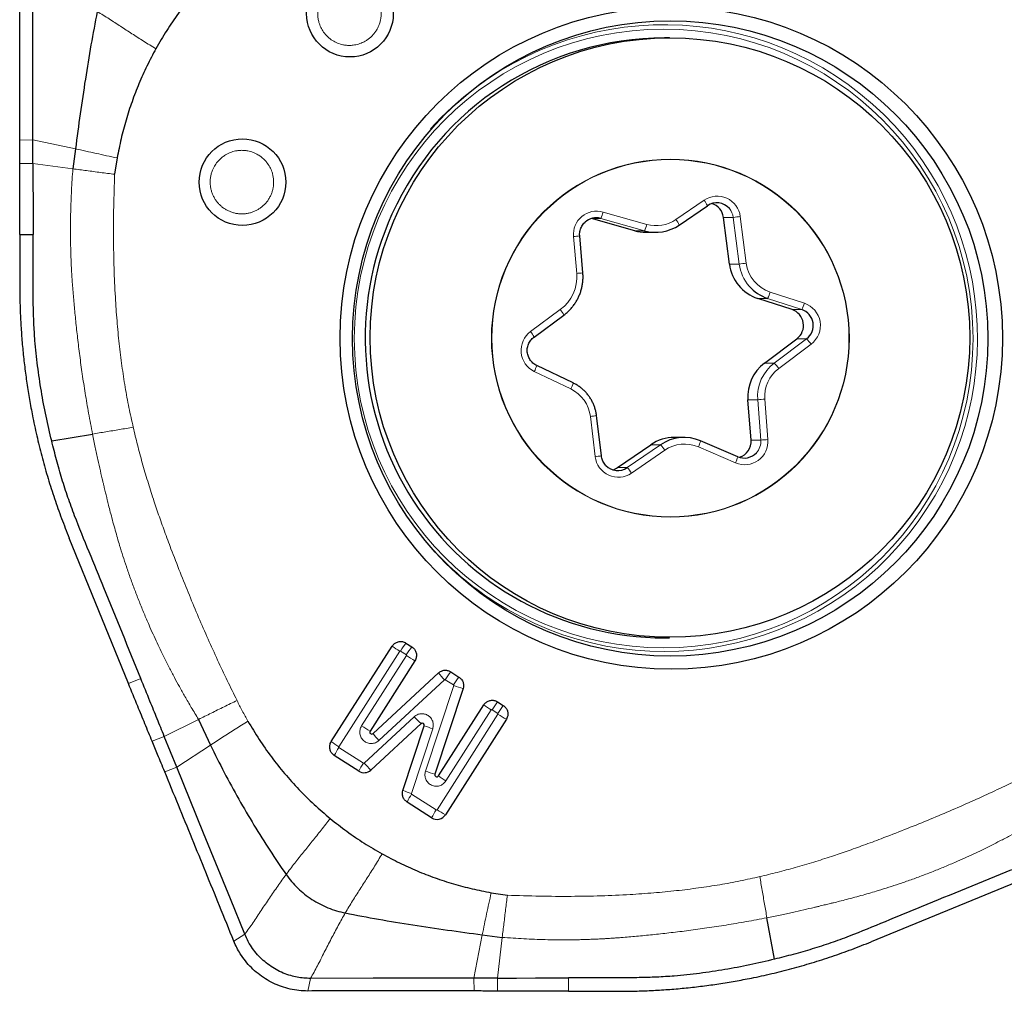
# Model space of a CAD drawing. Units: millimetres. Extents: x 5 to 292, y 5 to 205.
# Drawn here: x 54 to 69, y 54 to 69 of the extents above; entities that cross this region are included whole.
import ezdxf

# ---------------------------------------------------------------- set-up
doc = ezdxf.new("R2010")
doc.units = ezdxf.units.MM
doc.layers.add('DÜNNE_LINIE', color=7, linetype='Continuous')

msp = doc.modelspace()

# ---------------------------------------------------------------- linework, layer by layer
at = {"color": 7, "linetype": 'Continuous', "lineweight": 30}
for p, q in [((64.0866, 68.7701), (64.0151, 68.7701)), ((55.1791, 67.1071), (55.141, 66.8076)), ((55.8047, 66.9693), (55.767, 66.7244)), ((64.2344, 65.9639), (64.6554, 66.2531)), ((63.566, 65.8777), (62.9161, 66.0609)), ((64.9864, 65.3785), (64.897, 66.0785)), ((63.7349, 65.8544), (63.8814, 65.8544)), ((64.2344, 65.9639), (64.2341, 65.9639)), ((54.3433, 65.8209), (54.5439, 65.8212)), ((54.3433, 65.8209), (54.3442, 65.0378)), ((62.7885, 65.2462), (62.741, 65.8005)), ((65.9251, 64.6951), (65.4116, 64.8633)), ((62.0558, 64.2842), (62.5028, 64.614)), ((65.5118, 63.8927), (65.9972, 64.2574)), ((62.0959, 63.8572), (62.0957, 63.8573)), ((62.6431, 63.5946), (62.0959, 63.8572)), ((62.6431, 63.5946), (62.6429, 63.5947)), ((65.3105, 62.7376), (65.2638, 63.3439)), ((63.0656, 62.5011), (62.9932, 63.105)), ((54.8229, 62.7252), (55.4352, 62.8285)), ((64.3071, 62.778), (64.1606, 62.778)), ((63.3074, 62.3247), (63.8079, 62.6685)), ((64.5525, 62.7276), (64.5526, 62.7275)), ((65.1105, 62.4884), (64.5526, 62.7275)), ((65.1103, 62.4885), (65.1105, 62.4884)), ((55.9744, 59.0859), (55.0848, 61.2692)), ((60.136, 59.693), (60.2241, 59.6365)), ((64.0151, 59.7701), (64.0866, 59.7701)), ((59.0157, 58.2153), (59.9293, 59.6475)), ((60.2696, 59.4293), (59.5964, 58.3741)), ((59.6419, 58.3359), (60.625, 59.2466)), ((60.8071, 59.2628), (60.9305, 59.1837)), ((60.992, 59.0103), (60.5695, 57.727)), ((60.6231, 57.7014), (61.3029, 58.7669)), ((61.5096, 58.8125), (61.5954, 58.7574)), ((57.0249, 58.5484), (57.2037, 58.1631)), ((60.3615, 58.4844), (59.6105, 57.7889)), ((61.6409, 58.5502), (60.7272, 57.1181)), ((60.0902, 57.4824), (60.4103, 58.453)), ((56.6997, 57.8308), (56.5113, 58.2937)), ((59.4283, 57.7727), (59.0611, 58.0081)), ((60.5205, 57.0725), (60.1516, 57.309)), ((69.2913, 56.1049), (67.1133, 55.2132)), ((61.4132, 55.9488), (61.6575, 55.911)), ((65.6609, 54.9506), (65.5484, 55.5738)), ((61.2801, 55.3173), (61.5792, 55.2787)), ((62.5727, 54.4698), (63.3539, 54.4708))]:
    msp.add_line(p, q, dxfattribs=at)
at = {"color": 8, "linetype": 'Continuous', "lineweight": 0}
for p, q in [((54.3456, 67.235), (54.5411, 67.2413)), ((55.1791, 67.1071), (54.5411, 67.2413)), ((54.3447, 66.8855), (54.5418, 66.8881)), ((55.141, 66.8076), (54.5418, 66.8881)), ((64.1847, 66.0464), (64.6057, 66.3355)), ((63.0907, 66.1588), (63.7464, 65.974)), ((62.9217, 66.0626), (63.0567, 66.0626)), ((63.7125, 65.8777), (63.0567, 66.0626)), ((64.897, 66.0785), (65.0435, 66.0785)), ((65.1329, 65.3785), (65.0435, 66.0785)), ((65.1494, 66.0913), (65.2388, 65.3912)), ((63.566, 65.8777), (63.7125, 65.8777)), ((62.6958, 65.2376), (62.6483, 65.792)), ((64.9864, 65.3785), (65.1329, 65.3785)), ((65.4116, 64.8633), (65.5581, 64.8633)), ((66.0716, 64.6951), (65.5581, 64.8633)), ((65.5961, 64.9583), (66.1096, 64.7902)), ((62.0034, 64.3646), (62.4504, 64.6945)), ((65.9251, 64.6951), (66.0716, 64.6951)), ((65.6582, 63.8927), (66.1437, 64.2574)), ((65.9972, 64.2574), (66.1437, 64.2574)), ((66.2105, 64.1774), (65.725, 63.8127)), ((65.5118, 63.8927), (65.6582, 63.8927)), ((62.6068, 63.5045), (62.0596, 63.7671)), ((65.2638, 63.3439), (65.4103, 63.3439)), ((65.457, 62.7376), (65.4103, 63.3439)), ((65.5167, 63.3516), (65.5634, 62.7453)), ((62.9733, 62.4893), (62.9009, 63.0931)), ((63.4539, 62.3247), (63.9544, 62.6685)), ((63.8079, 62.6685), (63.9544, 62.6685)), ((65.078, 62.3965), (64.5202, 62.6356)), ((65.3105, 62.7376), (65.457, 62.7376)), ((64.0177, 62.586), (63.5172, 62.2422)), ((63.3074, 62.3247), (63.4539, 62.3247)), ((60.0412, 59.5713), (59.1275, 58.1391)), ((59.4706, 58.4503), (60.1438, 59.5055)), ((60.1412, 59.5174), (60.053, 59.5739)), ((55.9744, 59.0859), (56.1586, 59.1613)), ((60.7137, 59.1427), (59.7307, 58.2321)), ((60.8476, 59.0645), (60.7242, 59.1436)), ((60.4286, 57.7713), (60.8511, 59.0546)), ((60.6014, 57.1942), (61.515, 58.6264)), ((61.4148, 58.6907), (60.735, 57.6252)), ((61.5124, 58.6383), (61.4266, 58.6933)), ((56.5113, 58.2937), (57.0249, 58.5484)), ((59.5078, 57.8927), (60.2588, 58.5883)), ((60.5372, 58.4086), (60.2172, 57.438)), ((56.3293, 58.2203), (56.5113, 58.2937)), ((57.2037, 58.1631), (56.6997, 57.8308)), ((59.1301, 58.1272), (59.4974, 57.8918)), ((56.5176, 57.7632), (56.6997, 57.8308)), ((60.2207, 57.4281), (60.5896, 57.1916)), ((57.7196, 55.3251), (57.5552, 55.2209)), ((61.2801, 55.3173), (61.1558, 54.6681)), ((61.5792, 55.2787), (61.5081, 54.6688)), ((58.7045, 54.663), (58.6648, 54.4744)), ((61.159, 54.4752), (61.1558, 54.6681)), ((61.5086, 54.4733), (61.5081, 54.6688)), ((62.5727, 54.4698), (62.5724, 54.6709))]:
    msp.add_line(p, q, dxfattribs=at)
at = {"color": 7, "linetype": 'Continuous', "lineweight": 30, "flags": 128}
for points in [[(54.5411, 67.2413), (54.5399, 67.8124), (54.5379, 68.7555), (54.536, 69.6986)], [(54.5418, 66.8881), (54.5414, 67.0862), (54.5411, 67.2413)], [(54.5418, 66.8881), (54.5423, 66.602), (54.5428, 66.3159), (54.5439, 65.8212)], [(57.7195, 55.3251), (57.5038, 55.8552), (57.1017, 56.843), (56.6996, 57.8308)], [(61.1558, 54.6681), (60.586, 54.6669), (59.6453, 54.665), (58.7045, 54.663)], [(61.5081, 54.6688), (61.3105, 54.6684), (61.1558, 54.6681)], [(61.5081, 54.6688), (61.7935, 54.6693), (62.0789, 54.6699), (62.5724, 54.6709)]]:
    msp.add_lwpolyline(points, dxfattribs=at)
at = {"color": 7, "linetype": 'Continuous', "lineweight": 30}
for centre, radius in [((59.2959, 69.1343), 0.6495), ((64.114, 64.2673), 4.9665), ((64.0991, 64.2618), 4.7641), ((64.0944, 64.2758), 4.4956), ((57.6836, 66.6069), 0.6495)]:
    msp.add_circle(centre, radius, dxfattribs=at)
at = {"color": 8, "linetype": 'Continuous', "lineweight": 0}
for centre, radius in [((63.9999, 64.2619), 4.639), ((64.101, 64.267), 2.6838), ((64.1011, 64.2667), 2.6778)]:
    msp.add_circle(centre, radius, dxfattribs=at)
for centre, radius, start, end in [((64.005, 64.2682), 4.7003, 237.22283, 138.11135), ((64.8031, 66.0477), 0.349, 7.17387, 124.43569), ((64.2857, 66.0867), 0.4054, 24.23862, 37.87054), ((62.9964, 65.8224), 0.3494, 74.33548, 185.00239), ((62.6956, 66.2442), 0.4043, 333.30334, 347.81108), ((64.7952, 66.0469), 0.2503, 7.27467, 40.46356), ((63.8884, 66.4776), 0.5233, 254.25965, 304.49374), ((63.8647, 65.7975), 0.4053, 24.23723, 37.87079), ((64.6722, 69.6227), 3.5636, 275.98104, 277.69636), ((63.3512, 66.0594), 0.4043, 333.30459, 347.81053), ((62.3636, 69.3908), 3.6101, 274.52294, 275.99981), ((64.7605, 68.9313), 3.5723, 275.98412, 277.69527), ((65.7542, 65.4578), 0.6263, 187.27342, 221.01636), ((65.7599, 65.4574), 0.5252, 187.23975, 251.82976), ((62.0877, 65.1854), 0.6103, 306.45426, 4.9138), ((62.4097, 68.8515), 3.6252, 274.52716, 275.99787), ((65.1963, 65.0628), 0.4132, 331.11911, 345.34913), ((62.1326, 64.4302), 0.4133, 26.40062, 39.7417), ((65.7098, 64.8947), 0.4132, 331.11888, 345.34936), ((66, 64.4574), 0.3503, 306.93072, 71.78018), ((62.2116, 64.0828), 0.3504, 126.44998, 244.29485), ((61.6856, 64.1004), 0.4133, 26.40062, 39.7417), ((65.7776, 63.8839), 0.5231, 34.13448, 45.57157), ((61.729, 63.9525), 0.379, 330.70514, 345.43745), ((66.0346, 63.3922), 0.6262, 126.94309, 184.425), ((66.0412, 63.3922), 0.5261, 126.94352, 184.42459), ((65.2921, 63.5192), 0.5231, 34.13448, 45.57157), ((62.2762, 63.6899), 0.379, 330.70514, 345.43745), ((62.3791, 63.0308), 0.5255, 6.80247, 64.32835), ((65.0378, 69.2323), 5.9001, 273.61973, 274.65603), ((62.6154, 65.673), 2.5956, 276.31483, 278.36953), ((63.5886, 62.322), 0.5038, 31.5992, 43.45022), ((64.3141, 62.1547), 0.5233, 66.79801, 124.49241), ((64.1867, 62.805), 0.3741, 333.08313, 348.05441), ((65.2152, 62.7178), 0.3493, 246.87881, 4.51676), ((65.2074, 62.7183), 0.2503, 317.0101, 4.41812), ((65.0872, 68.5901), 5.8642, 273.61555, 274.65821), ((62.6871, 65.0739), 2.6005, 276.31675, 278.36762), ((63.3199, 62.5301), 0.349, 186.72332, 304.43475), ((64.7445, 62.5659), 0.3741, 333.08407, 348.0542), ((63.0882, 61.9783), 0.5038, 31.59812, 43.45005), ((64.0107, 64.2603), 4.6967, 221.73693, 237.11302), ((61.1556, 58.8944), 1.2951, 141.92963, 148.35646), ((60.8906, 60.9387), 1.6098, 233.33357, 238.15267), ((61.2438, 58.8378), 1.2952, 141.92999, 148.3561), ((61.3, 61.2731), 2.1122, 236.80855, 240.79958), ((61.5939, 59.9849), 1.2182, 217.30573, 223.73538), ((61.8264, 58.4644), 1.2947, 141.92869, 148.3574), ((61.9505, 58.3848), 1.2956, 141.93089, 148.3552), ((62.0256, 62.5431), 3.6809, 251.39295, 253.69294), ((62.2637, 60.0575), 1.609, 233.33308, 238.15446), ((62.5291, 58.0139), 1.2951, 141.92943, 148.35636), ((62.615, 57.9588), 1.2951, 141.92963, 148.35646), ((62.6711, 60.3936), 2.1117, 236.80807, 240.80006), ((61.3864, 59.6006), 1.5153, 221.91563, 227.44121), ((60.6264, 60.217), 2.1112, 236.80763, 240.80051), ((60.6107, 59.074), 1.2179, 217.30501, 223.7361), ((61.3647, 60.9794), 2.7007, 249.3037, 252.15758), ((59.9763, 59.5055), 1.6086, 233.33178, 238.15445), ((60.0364, 57.5226), 1.0895, 146.28897, 153.53535), ((60.4039, 57.287), 1.0897, 146.28963, 153.53436), ((59.502, 57.899), 0.00854, 237.31116, 312.84489), ((60.6346, 58.9042), 1.5142, 221.91369, 227.44341), ((61.6028, 61.2591), 3.6802, 251.39275, 253.69315), ((61.5841, 58.9922), 1.6092, 233.33335, 238.15419), ((61.0448, 60.0093), 2.7012, 249.30396, 252.15733), ((61.1268, 56.8236), 1.0893, 146.28833, 153.53599), ((61.496, 56.5869), 1.0897, 146.28963, 153.53436), ((60.5942, 57.1988), 0.00854, 237.33046, 327.5177), ((61.7577, 58.9618), 2.1122, 236.80855, 240.79958)]:
    msp.add_arc(centre, radius, start, end, dxfattribs=at)
at = {"color": 7, "linetype": 'Continuous', "lineweight": 30}
for centre, radius, start, end in [((64.0176, 64.2816), 4.4885, 90.03275, 155.72612), ((64.7961, 66.0478), 0.249, 40.44039, 124.48198), ((64.6492, 66.0471), 0.2498, 7.24189, 72.84008), ((64.0233, 64.269), 4.4989, 155.60911, 269.89521), ((62.9892, 65.8229), 0.249, 74.26909, 132.5558), ((63.7349, 66.477), 0.6226, 254.25537, 270.00034), ((63.8814, 66.4772), 0.6228, 254.26049, 304.49306), ((65.6067, 65.4573), 0.6252, 187.24373, 251.82587), ((65.7524, 65.4562), 0.624, 221.01697, 251.85801), ((65.8469, 64.4574), 0.2502, 306.92707, 71.78392), ((65.9934, 64.4574), 0.2502, 306.9272, 71.78379), ((65.8881, 63.3922), 0.6262, 126.94309, 184.425), ((64.1607, 62.155), 0.623, 90.00533, 124.48919), ((64.3071, 62.1551), 0.6228, 66.79723, 124.49337), ((65.0613, 62.7182), 0.2499, 287.1688, 4.45592), ((65.2083, 62.7174), 0.249, 246.80879, 317.02058), ((63.3129, 62.53), 0.249, 223.51101, 304.48435), ((63.1666, 62.5296), 0.2486, 287.10268, 304.50111), ((60.3818, 58.4624), 0.0299, 341.59417, 132.72181), ((59.6216, 58.3579), 0.03, 147.31116, 312.69381), ((59.509, 57.8984), 0.1494, 237.33125, 312.83016), ((60.5979, 57.7175), 0.0299, 161.60804, 327.4197), ((60.6012, 57.1983), 0.1494, 237.34494, 327.51512)]:
    msp.add_arc(centre, radius, start, end, dxfattribs=at)
for points, knots in [([(54.3456, 67.235), (54.346, 67.4253), (54.3466, 67.7762), (54.3464, 68.288), (54.3456, 68.9308), (54.3446, 69.4129), (54.3438, 69.7344)], [0, 0, 0, 0, 0.2284967, 0.4213332, 0.6141971, 1, 1, 1, 1]), ([(56.9153, 69.3893), (56.8505, 69.3068), (56.7208, 69.1419), (56.5441, 68.8811), (56.439, 68.6996), (56.3864, 68.6087)], [0, 0, 0, 0, 0.33352731, 0.66647295, 1, 1, 1, 1]), ([(55.5053, 69.1663), (55.4736, 68.9993), (55.4093, 68.6622), (55.3261, 68.1502), (55.2488, 67.6307), (55.2024, 67.282), (55.1791, 67.1071)], [0, 0, 0, 0, 0.2444398, 0.49372, 0.7461499, 1, 1, 1, 1]), ([(56.3864, 68.6087), (56.3404, 68.5226), (56.2488, 68.351), (56.1297, 68.0851), (56.0247, 67.8142), (55.9355, 67.5378), (55.8603, 67.2562), (55.8233, 67.0651), (55.8047, 66.9693)], [0, 0, 0, 0, 0.1675163, 0.3340134, 0.4999989, 0.6659851, 0.8324829, 1, 1, 1, 1]), ([(54.3447, 66.8855), (54.3448, 66.9324), (54.345, 67.0141), (54.3453, 67.1306), (54.3455, 67.2002), (54.3456, 67.235)], [0, 0, 0, 0, 0.4024205, 0.701209, 1, 1, 1, 1]), ([(54.3433, 65.8209), (54.3432, 65.9163), (54.3431, 66.1071), (54.3436, 66.462), (54.3443, 66.7214), (54.3447, 66.8855)], [0, 0, 0, 0, 0.2686453, 0.5372853, 1, 1, 1, 1]), ([(62.741, 65.8005), (62.7406, 65.8056), (62.7395, 65.8221), (62.7409, 65.8502), (62.7471, 65.8841), (62.7579, 65.9169), (62.773, 65.9479), (62.7925, 65.9762), (62.8089, 65.9958), (62.8195, 66.0046), (62.8214, 66.0061)], [0, 0, 0, 0, 0.0668361, 0.217048, 0.3673607, 0.5176652, 0.6679968, 0.8183434, 0.968733, 1, 1, 1, 1]), ([(54.8229, 62.7252), (54.7939, 62.8487), (54.7358, 63.0958), (54.6652, 63.4708), (54.609, 63.8489), (54.5729, 64.1908), (54.5543, 64.4947), (54.5467, 64.7596), (54.5444, 65.2018), (54.5441, 65.5557), (54.5439, 65.8212)], [0, 0, 0, 0, 0.1220548, 0.2441045, 0.3669112, 0.4897134, 0.5746666, 0.65965, 0.7446307, 1, 1, 1, 1]), ([(62.5028, 64.614), (62.5115, 64.6206), (62.5356, 64.6389), (62.5727, 64.6719), (62.6129, 64.7136), (62.6496, 64.7586), (62.6825, 64.8064), (62.7114, 64.8567), (62.7361, 64.9093), (62.7564, 64.9636), (62.7722, 65.0195), (62.7835, 65.0764), (62.7899, 65.1341), (62.792, 65.1909), (62.7896, 65.2282), (62.7885, 65.2462)], [0, 0, 0, 0, 0.0453739, 0.1253517, 0.2053458, 0.2853434, 0.3653435, 0.4453462, 0.5253525, 0.6053618, 0.6853733, 0.7653843, 0.8453996, 0.9254154, 1, 1, 1, 1]), ([(54.3443, 65.0378), (54.3451, 64.9555), (54.3466, 64.7907), (54.356, 64.5436), (54.3716, 64.2966), (54.3933, 64.0501), (54.421, 63.8043), (54.4548, 63.5593), (54.4946, 63.315), (54.5445, 63.0503), (54.6064, 62.7657), (54.6825, 62.4622), (54.7682, 62.1603), (54.864, 61.8605), (54.9689, 61.5628), (55.0463, 61.3671), (55.0849, 61.2692)], [0, 0, 0, 0, 0.0639308, 0.127859, 0.1919366, 0.2560147, 0.3199494, 0.3838837, 0.4479745, 0.5120654, 0.5930191, 0.6739929, 0.7549466, 0.8366224, 0.9183197, 1, 1, 1, 1]), ([(62.0959, 63.8572), (62.0913, 63.8595), (62.0766, 63.8669), (62.0531, 63.8824), (62.0271, 63.905), (62.0045, 63.9309), (61.9856, 63.9598), (61.9708, 63.991), (61.9604, 64.0239), (61.9547, 64.0579), (61.9536, 64.0924), (61.9573, 64.1267), (61.9657, 64.1602), (61.9785, 64.1922), (61.9956, 64.2221), (62.0166, 64.2494), (62.0372, 64.2698), (62.051, 64.2805), (62.0558, 64.2842)], [0, 0, 0, 0, 0.0296755, 0.0965133, 0.1633803, 0.2302296, 0.2970613, 0.3638746, 0.4306691, 0.4974511, 0.5642271, 0.6309953, 0.6977679, 0.764541, 0.831324, 0.898118, 0.9649322, 1, 1, 1, 1]), ([(62.9932, 63.105), (62.9918, 63.1153), (62.988, 63.1436), (62.978, 63.1893), (62.962, 63.2414), (62.9414, 63.2919), (62.9166, 63.3404), (62.8876, 63.3865), (62.8548, 63.43), (62.8182, 63.4704), (62.7784, 63.5076), (62.7354, 63.541), (62.6904, 63.5705), (62.6586, 63.5867), (62.6431, 63.5946)], [0, 0, 0, 0, 0.0496809, 0.1363466, 0.2230312, 0.3097174, 0.3963972, 0.4830759, 0.5697528, 0.6564257, 0.7430957, 0.8297619, 0.9164222, 1, 1, 1, 1]), ([(56.1586, 59.1613), (55.9749, 59.6147), (55.718, 60.2485), (55.385, 61.0616), (55.1996, 61.5122), (55.0641, 61.8784), (54.9751, 62.1582), (54.8945, 62.4405), (54.8468, 62.6303), (54.8229, 62.7252)], [0, 0, 0, 0, 0.3852011, 0.53855, 0.6918933, 0.7688764, 0.8459096, 0.9229741, 1, 1, 1, 1]), ([(63.1329, 62.3587), (63.1312, 62.3604), (63.1211, 62.37), (63.1061, 62.3907), (63.0886, 62.4203), (63.0757, 62.4524), (63.0686, 62.4796), (63.0663, 62.4961), (63.0656, 62.5011)], [0, 0, 0, 0, 0.0460632, 0.2606608, 0.4751973, 0.6896839, 0.9041103, 1, 1, 1, 1]), ([(59.9293, 59.6475), (59.9398, 59.6608), (59.9607, 59.6874), (60.0066, 59.7113), (60.0568, 59.7194), (60.1019, 59.7118), (60.1263, 59.6983), (60.136, 59.693)], [0, 0, 0, 0, 0.2146952, 0.4293875, 0.6440819, 0.8587771, 1, 1, 1, 1]), ([(60.2241, 59.6365), (60.2374, 59.626), (60.264, 59.6051), (60.2879, 59.5591), (60.2959, 59.5087), (60.2884, 59.4635), (60.2749, 59.439), (60.2696, 59.4293)], [0, 0, 0, 0, 0.2146951, 0.4293863, 0.6440846, 0.8587771, 1, 1, 1, 1]), ([(60.625, 59.2466), (60.6385, 59.2568), (60.6654, 59.2773), (60.7157, 59.2886), (60.7653, 59.2847), (60.7937, 59.2698), (60.8071, 59.2628)], [0, 0, 0, 0, 0.2565108, 0.5130223, 0.7695335, 1, 1, 1, 1]), ([(56.3293, 58.2203), (56.2933, 58.3078), (56.2213, 58.4828), (56.1029, 58.7712), (56.0207, 58.9724), (55.9744, 59.0859)], [0, 0, 0, 0, 0.3035741, 0.6071522, 1, 1, 1, 1]), ([(56.5113, 58.2937), (56.4756, 58.3814), (56.4042, 58.557), (56.2866, 58.8462), (56.2047, 59.0476), (56.1585, 59.1613)], [0, 0, 0, 0, 0.3035034, 0.6070079, 1, 1, 1, 1]), ([(60.9305, 59.1837), (60.9438, 59.1732), (60.9704, 59.1522), (60.994, 59.1063), (61.0029, 59.0569), (60.9955, 59.0254), (60.992, 59.0103)], [0, 0, 0, 0, 0.2554172, 0.5108299, 0.766251, 1, 1, 1, 1]), ([(61.3029, 58.7669), (61.3133, 58.7802), (61.3343, 58.8068), (61.3801, 58.8308), (61.4304, 58.8389), (61.4755, 58.8313), (61.4999, 58.8178), (61.5096, 58.8125)], [0, 0, 0, 0, 0.2146935, 0.4293893, 0.6440821, 0.8587755, 1, 1, 1, 1]), ([(61.5954, 58.7574), (61.6087, 58.7469), (61.6353, 58.726), (61.6591, 58.68), (61.6672, 58.6296), (61.6596, 58.5844), (61.6462, 58.5599), (61.6409, 58.5502)], [0, 0, 0, 0, 0.2146954, 0.4293868, 0.6440851, 0.8587778, 1, 1, 1, 1]), ([(57.7662, 58.522), (57.8208, 58.4303), (57.93, 58.247), (58.1146, 57.985), (58.3137, 57.7337), (58.5281, 57.4954), (58.7553, 57.2695), (58.9178, 57.1313), (58.999, 57.0622)], [0, 0, 0, 0, 0.16652507, 0.33298647, 0.49999704, 0.66688483, 0.83334683, 1, 1, 1, 1]), ([(56.5176, 57.7632), (56.4999, 57.8063), (56.4644, 57.8924), (56.4016, 58.0447), (56.3566, 58.1541), (56.3293, 58.2203)], [0, 0, 0, 0, 0.2826825, 0.5653643, 1, 1, 1, 1]), ([(59.0611, 58.0081), (59.0478, 58.0186), (59.0213, 58.0395), (58.9974, 58.0855), (58.9893, 58.1359), (58.9969, 58.1811), (59.0103, 58.2056), (59.0157, 58.2153)], [0, 0, 0, 0, 0.21469527, 0.42938662, 0.64407725, 0.8587699, 1, 1, 1, 1]), ([(57.2037, 58.1631), (57.2716, 58.0257), (57.4069, 57.7521), (57.6255, 57.3524), (57.8533, 56.9635), (58.0895, 56.5862), (58.2553, 56.3425), (58.3377, 56.2216)], [0, 0, 0, 0, 0.20419, 0.4066614, 0.6070486, 0.8049641, 1, 1, 1, 1]), ([(57.5552, 55.2209), (57.4834, 55.3977), (57.3434, 55.7424), (57.135, 56.2548), (56.9299, 56.7581), (56.7243, 57.2612), (56.5865, 57.5959), (56.5176, 57.7632)], [0, 0, 0, 0, 0.2083858, 0.4062272, 0.6040794, 0.8020069, 1, 1, 1, 1]), ([(60.1516, 57.309), (60.1383, 57.3195), (60.1117, 57.3404), (60.0881, 57.3863), (60.0793, 57.4357), (60.0867, 57.4673), (60.0902, 57.4824)], [0, 0, 0, 0, 0.2553245, 0.5106443, 0.7659633, 1, 1, 1, 1]), ([(58.999, 57.0622), (59.0813, 56.9971), (59.2458, 56.8671), (59.506, 56.69), (59.6871, 56.5846), (59.7778, 56.5319)], [0, 0, 0, 0, 0.333527, 0.6664727, 1, 1, 1, 1]), ([(59.7778, 56.5319), (59.8636, 56.4858), (60.0348, 56.394), (60.3001, 56.2746), (60.5703, 56.1693), (60.846, 56.0799), (61.127, 56.0046), (61.3176, 55.9674), (61.4132, 55.9488)], [0, 0, 0, 0, 0.1675168, 0.3340139, 0.4999989, 0.6659847, 0.8324823, 1, 1, 1, 1]), ([(69.2161, 56.2896), (68.7638, 56.1054), (68.1315, 55.8479), (67.3204, 55.5141), (66.8709, 55.3282), (66.5056, 55.1924), (66.2265, 55.1032), (65.9449, 55.0224), (65.7555, 54.9745), (65.6609, 54.9506)], [0, 0, 0, 0, 0.385201, 0.5385504, 0.6918931, 0.7688763, 0.8459094, 0.9229741, 1, 1, 1, 1]), ([(58.3377, 56.2216), (58.3642, 56.1857), (58.4176, 56.1135), (58.511, 56.0159), (58.6132, 55.9265), (58.724, 55.8472), (58.8418, 55.7784), (58.9654, 55.7212), (59.0933, 55.6749), (59.1815, 55.6548), (59.2256, 55.6447)], [0, 0, 0, 0, 0.1235121, 0.2478511, 0.372889, 0.4984335, 0.624229, 0.7498467, 0.8749652, 1, 1, 1, 1]), ([(59.2256, 55.6447), (59.392, 55.6129), (59.7282, 55.5487), (60.2389, 55.4652), (60.7573, 55.3876), (61.1055, 55.3408), (61.2801, 55.3173)], [0, 0, 0, 0, 0.2444395, 0.4937198, 0.7461499, 1, 1, 1, 1]), ([(58.7045, 54.663), (58.6712, 54.6639), (58.6044, 54.6656), (58.5052, 54.6801), (58.4016, 54.7046), (58.295, 54.7422), (58.1875, 54.7941), (58.0863, 54.8577), (57.9931, 54.9326), (57.9085, 55.0174), (57.8337, 55.1117), (57.769, 55.2141), (57.736, 55.2881), (57.7195, 55.3251)], [0, 0, 0, 0, 0.0794895, 0.1591556, 0.2386427, 0.3332217, 0.4280984, 0.5226729, 0.6174843, 0.712596, 0.8074048, 0.9037019, 1, 1, 1, 1]), ([(58.6648, 54.4744), (58.62, 54.4757), (58.5303, 54.4785), (58.3974, 54.5017), (58.2678, 54.5384), (58.1434, 54.5901), (58.0256, 54.6553), (57.9158, 54.7331), (57.8159, 54.823), (57.7265, 54.9231), (57.6545, 55.0249), (57.5972, 55.1245), (57.5692, 55.1888), (57.5551, 55.2209)], [0, 0, 0, 0, 0.0948091, 0.1899219, 0.2847314, 0.3793763, 0.4743259, 0.5689691, 0.6632283, 0.7577876, 0.8520519, 0.9260265, 1, 1, 1, 1]), ([(63.3539, 54.4708), (63.436, 54.4716), (63.6004, 54.4732), (63.8469, 54.4826), (64.0933, 54.4983), (64.3392, 54.52), (64.5844, 54.5478), (64.8288, 54.5816), (65.0725, 54.6215), (65.3366, 54.6715), (65.6204, 54.7336), (65.9232, 54.8099), (66.2244, 54.8958), (66.5235, 54.9918), (66.8205, 55.097), (67.0157, 55.1745), (67.1133, 55.2133)], [0, 0, 0, 0, 0.0639306, 0.12785882, 0.19193679, 0.25601443, 0.31994922, 0.38388354, 0.44797454, 0.5120653, 0.59301889, 0.67399233, 0.75494609, 0.83662233, 0.9183195, 1, 1, 1, 1]), ([(65.6609, 54.9506), (65.5376, 54.9215), (65.2912, 54.8633), (64.9171, 54.7925), (64.5399, 54.7362), (64.1988, 54.7), (63.8957, 54.6814), (63.6314, 54.6738), (63.1902, 54.6715), (62.8373, 54.6712), (62.5724, 54.6709)], [0, 0, 0, 0, 0.122055, 0.2441046, 0.3669113, 0.4897134, 0.5746666, 0.6596506, 0.7446308, 1, 1, 1, 1]), ([(61.159, 54.4752), (60.9687, 54.476), (60.6179, 54.4775), (60.107, 54.4776), (59.4658, 54.4768), (58.9852, 54.4754), (58.6648, 54.4744)], [0, 0, 0, 0, 0.2284969, 0.4213332, 0.6141973, 1, 1, 1, 1]), ([(61.5086, 54.4733), (61.4617, 54.4736), (61.38, 54.474), (61.2634, 54.4746), (61.1938, 54.475), (61.159, 54.4752)], [0, 0, 0, 0, 0.4024204, 0.7012103, 1, 1, 1, 1]), ([(62.5727, 54.4698), (62.4775, 54.4698), (62.2871, 54.4698), (61.9324, 54.471), (61.6728, 54.4724), (61.5086, 54.4733)], [0, 0, 0, 0, 0.268646, 0.5372854, 1, 1, 1, 1])]:
    msp.add_open_spline(points, degree=3, knots=knots, dxfattribs=at)
at = {"color": 8, "linetype": 'Continuous', "lineweight": 0}
for points, knots in [([(59.4992, 68.7076), (59.5143, 68.7157), (59.5443, 68.7318), (59.5857, 68.7618), (59.6237, 68.7958), (59.6583, 68.8342), (59.689, 68.8765), (59.715, 68.9223), (59.7356, 68.9709), (59.7507, 69.0208), (59.7602, 69.0712), (59.7643, 69.1212), (59.763, 69.1714), (59.7564, 69.2221), (59.7444, 69.2724), (59.7267, 69.3214), (59.7037, 69.3683), (59.6756, 69.4125), (59.643, 69.4535), (59.6063, 69.4904), (59.5656, 69.5231), (59.522, 69.5508), (59.4764, 69.5735), (59.4295, 69.591), (59.3809, 69.6033), (59.3303, 69.6105), (59.2783, 69.6125), (59.2259, 69.6086), (59.1741, 69.5988), (59.1242, 69.5834), (59.0766, 69.5631), (59.0323, 69.538), (58.9906, 69.5084), (58.9656, 69.4851), (58.953, 69.4733)], [0, 0, 0, 0, 0.0311993, 0.0620069, 0.0927789, 0.123871, 0.1559185, 0.1876499, 0.2194652, 0.2517604, 0.282238, 0.3124524, 0.342749, 0.3734683, 0.4051757, 0.4365746, 0.4680534, 0.4999955, 0.5317027, 0.5631012, 0.5945799, 0.6265221, 0.6569992, 0.6872134, 0.7175098, 0.7482293, 0.7802772, 0.8120082, 0.8438234, 0.8761188, 0.9070911, 0.937821, 0.9686709, 1, 1, 1, 1]), ([(58.953, 69.4733), (58.9406, 69.4601), (58.9158, 69.4338), (58.8846, 69.3893), (58.8531, 69.3325), (58.8264, 69.2611), (58.8131, 69.1848), (58.8113, 69.1173), (58.817, 69.0596), (58.8312, 68.9955), (58.8574, 68.9263), (58.8945, 68.864), (58.934, 68.8146), (58.9725, 68.7764), (59.0236, 68.7362), (59.0898, 68.6982), (59.1628, 68.6729), (59.229, 68.6603), (59.2867, 68.6567), (59.352, 68.6607), (59.4246, 68.675), (59.4743, 68.6967), (59.4992, 68.7076)], [0, 0, 0, 0, 0.0405243, 0.0806947, 0.1210293, 0.1853149, 0.2499841, 0.2929394, 0.3357434, 0.3790379, 0.4393222, 0.4999965, 0.5402586, 0.5804287, 0.6210365, 0.6853213, 0.7499914, 0.7929458, 0.8357499, 0.8790453, 0.9392268, 1, 1, 1, 1]), ([(55.5053, 69.1663), (55.5653, 69.1295), (55.6829, 69.0576), (55.8555, 68.9446), (56.0269, 68.8323), (56.2029, 68.7191), (56.3243, 68.646), (56.3864, 68.6087)], [0, 0, 0, 0, 0.2040695, 0.4000226, 0.5944883, 0.7929538, 1, 1, 1, 1]), ([(55.8047, 66.9693), (55.7512, 66.9808), (55.6456, 67.0036), (55.4892, 67.0383), (55.3338, 67.073), (55.2312, 67.0956), (55.1791, 67.1071)], [0, 0, 0, 0, 0.2530154, 0.4995262, 0.7458932, 1, 1, 1, 1]), ([(58.151, 66.5942), (58.1509, 66.6124), (58.1506, 66.6486), (58.1426, 66.7024), (58.1262, 66.7652), (58.0964, 66.8354), (58.0535, 66.8998), (58.0082, 66.9498), (57.9644, 66.9877), (57.9099, 67.0242), (57.8434, 67.0561), (57.7736, 67.0755), (57.711, 67.0839), (57.6568, 67.0848), (57.5921, 67.0785), (57.5182, 67.0602), (57.4479, 67.028), (57.3914, 66.9913), (57.3471, 66.954), (57.3026, 66.9058), (57.2599, 66.8453), (57.239, 66.7952), (57.2284, 66.77)], [0, 0, 0, 0, 0.0405234, 0.0806946, 0.121029, 0.1853138, 0.2499835, 0.292939, 0.3357431, 0.3790387, 0.4393226, 0.4999965, 0.5402588, 0.5804292, 0.6210366, 0.6853217, 0.7499915, 0.7929465, 0.8357502, 0.8790463, 0.9392276, 1, 1, 1, 1]), ([(55.4352, 62.8285), (55.4153, 62.9326), (55.3762, 63.1364), (55.3255, 63.4369), (55.2814, 63.7253), (55.2437, 64.0014), (55.2113, 64.2652), (55.1838, 64.5163), (55.1601, 64.7563), (55.1448, 64.9378), (55.1352, 65.065), (55.1299, 65.1392), (55.1251, 65.2066), (55.1212, 65.2698), (55.118, 65.3327), (55.1149, 65.4016), (55.112, 65.476), (55.1093, 65.5586), (55.1069, 65.6506), (55.1053, 65.7503), (55.1039, 65.9221), (55.1066, 66.1662), (55.118, 66.4846), (55.1333, 66.6991), (55.141, 66.8076)], [0, 0, 0, 0, 0.0794066, 0.1555533, 0.2284453, 0.2980855, 0.3644714, 0.4276029, 0.4874768, 0.5452098, 0.5641555, 0.5830988, 0.6009698, 0.6148388, 0.6305743, 0.6481776, 0.6664856, 0.686455, 0.7100694, 0.7355085, 0.761168, 0.8388356, 0.9184483, 1, 1, 1, 1]), ([(55.767, 66.7244), (55.6964, 66.7336), (55.5551, 66.752), (55.3457, 66.7797), (55.2092, 66.7983), (55.141, 66.8076)], [0, 0, 0, 0, 0.3340132, 0.6676372, 1, 1, 1, 1]), ([(57.2284, 66.77), (57.2231, 66.7537), (57.2125, 66.7213), (57.2032, 66.6709), (57.1991, 66.6201), (57.2006, 66.5683), (57.2075, 66.5165), (57.2203, 66.4654), (57.2388, 66.4159), (57.2623, 66.3694), (57.29, 66.3264), (57.3215, 66.2874), (57.3571, 66.252), (57.3968, 66.2199), (57.4401, 66.1918), (57.4866, 66.1686), (57.5356, 66.1506), (57.5864, 66.1381), (57.6382, 66.131), (57.6902, 66.1297), (57.7421, 66.1342), (57.7927, 66.1443), (57.8414, 66.1594), (57.8873, 66.1793), (57.931, 66.204), (57.9726, 66.2338), (58.0115, 66.2683), (58.0467, 66.3075), (58.0774, 66.3504), (58.103, 66.3961), (58.1234, 66.4437), (58.1382, 66.4925), (58.148, 66.5428), (58.15, 66.577), (58.151, 66.5942)], [0, 0, 0, 0, 0.03120007, 0.06200759, 0.09277935, 0.1238712, 0.15591925, 0.18765091, 0.21946534, 0.25176074, 0.28223861, 0.31245264, 0.34274893, 0.37346851, 0.40517601, 0.43657523, 0.46805356, 0.49999557, 0.53170253, 0.56310158, 0.59457996, 0.62652186, 0.65699894, 0.68721325, 0.7175097, 0.74822907, 0.78027696, 0.81200824, 0.84382302, 0.8761192, 0.9070907, 0.93782027, 0.96867139, 1, 1, 1, 1]), ([(56.0462, 62.931), (56.024, 63.029), (55.9788, 63.2284), (55.923, 63.5355), (55.8742, 63.8546), (55.8336, 64.1861), (55.8009, 64.5298), (55.7746, 64.908), (55.7564, 65.3224), (55.7486, 65.7747), (55.7511, 66.244), (55.7616, 66.5623), (55.767, 66.7244)], [0, 0, 0, 0, 0.079034, 0.160806, 0.2454002, 0.3328934, 0.4233554, 0.5168487, 0.6310043, 0.7495333, 0.8725094, 1, 1, 1, 1]), ([(55.4352, 62.8285), (55.5019, 62.8396), (55.6355, 62.8617), (55.8398, 62.8961), (55.9774, 62.9193), (56.0462, 62.931)], [0, 0, 0, 0, 0.3329139, 0.6665133, 1, 1, 1, 1]), ([(57.6022, 58.8322), (57.5531, 58.9314), (57.4538, 59.132), (57.3094, 59.4392), (57.1664, 59.7552), (57.0251, 60.08), (56.8855, 60.4138), (56.7472, 60.7573), (56.6233, 61.0768), (56.5163, 61.3651), (56.4279, 61.6135), (56.3433, 61.8637), (56.2609, 62.1233), (56.1814, 62.3946), (56.1086, 62.6646), (56.0668, 62.8431), (56.0462, 62.931)], [0, 0, 0, 0, 0.075609, 0.1528751, 0.2318173, 0.3124533, 0.3947994, 0.478872, 0.565324, 0.6288022, 0.6888233, 0.7454008, 0.8091362, 0.8748103, 0.9384182, 1, 1, 1, 1]), ([(57.0249, 58.5484), (56.9887, 58.6083), (56.9197, 58.7222), (56.8247, 58.8861), (56.7401, 59.0363), (56.661, 59.1812), (56.5897, 59.3171), (56.5238, 59.4471), (56.4636, 59.5696), (56.4028, 59.6969), (56.342, 59.8287), (56.2765, 59.976), (56.208, 60.1367), (56.1372, 60.3111), (56.0694, 60.4866), (56.0046, 60.6631), (55.9453, 60.834), (55.8912, 60.9993), (55.8468, 61.1423), (55.8085, 61.2711), (55.7752, 61.3873), (55.7421, 61.5081), (55.7107, 61.6259), (55.6833, 61.7321), (55.6632, 61.8132), (55.6489, 61.8724), (55.6392, 61.913), (55.6304, 61.9495), (55.6212, 61.9869), (55.6111, 62.0287), (55.6003, 62.0737), (55.5808, 62.1558), (55.5519, 62.2795), (55.5139, 62.4492), (55.4743, 62.6338), (55.4486, 62.762), (55.4352, 62.8285)], [0, 0, 0, 0, 0.0457675, 0.087068, 0.1238852, 0.1584369, 0.194997, 0.2241482, 0.2536725, 0.28421, 0.3163441, 0.3484808, 0.3894688, 0.4304458, 0.4714033, 0.5123322, 0.5532251, 0.5894897, 0.6259068, 0.6510139, 0.6771564, 0.7048279, 0.7328431, 0.7567101, 0.7764418, 0.7874016, 0.7964859, 0.803695, 0.8118991, 0.8216431, 0.8317169, 0.8421211, 0.8767614, 0.9146234, 0.955704, 1, 1, 1, 1]), ([(60.053, 59.5739), (60.0519, 59.5744), (60.0499, 59.5753), (60.0465, 59.5752), (60.0435, 59.5738), (60.042, 59.5722), (60.0412, 59.5713)], [0, 0, 0, 0, 0.2678654, 0.5000229, 0.7321665, 1, 1, 1, 1]), ([(60.1438, 59.5055), (60.1442, 59.5066), (60.1451, 59.5087), (60.1451, 59.512), (60.1437, 59.5151), (60.1421, 59.5166), (60.1412, 59.5174)], [0, 0, 0, 0, 0.26792, 0.5000664, 0.7321272, 1, 1, 1, 1]), ([(60.7242, 59.1436), (60.7233, 59.144), (60.7216, 59.1448), (60.7188, 59.145), (60.7161, 59.1443), (60.7145, 59.1433), (60.7137, 59.1427)], [0, 0, 0, 0, 0.2618264, 0.5000443, 0.738249, 1, 1, 1, 1]), ([(60.8511, 59.0546), (60.8513, 59.0556), (60.8516, 59.0574), (60.8511, 59.0602), (60.8497, 59.0626), (60.8483, 59.0639), (60.8476, 59.0645)], [0, 0, 0, 0, 0.2619017, 0.5000456, 0.7380921, 1, 1, 1, 1]), ([(57.0249, 58.5484), (57.088, 58.5796), (57.214, 58.6419), (57.4071, 58.7368), (57.5372, 58.8004), (57.6022, 58.8322)], [0, 0, 0, 0, 0.3334486, 0.667076, 1, 1, 1, 1]), ([(57.6022, 58.8322), (57.6281, 58.7802), (57.6802, 58.6754), (57.7374, 58.5734), (57.7662, 58.522)], [0, 0, 0, 0, 0.4966572, 1, 1, 1, 1]), ([(60.2588, 58.5883), (60.2739, 58.5998), (60.304, 58.6226), (60.3598, 58.636), (60.4166, 58.6324), (60.4686, 58.6092), (60.5117, 58.5712), (60.5385, 58.5211), (60.55, 58.4643), (60.5416, 58.4274), (60.5372, 58.4086)], [0, 0, 0, 0, 0.1255519, 0.2498357, 0.3734148, 0.4999249, 0.6234913, 0.7499943, 0.8728175, 1, 1, 1, 1]), ([(61.4266, 58.6933), (61.4255, 58.6938), (61.4234, 58.6947), (61.4201, 58.6947), (61.417, 58.6933), (61.4156, 58.6916), (61.4148, 58.6907)], [0, 0, 0, 0, 0.2678079, 0.4999826, 0.732145, 1, 1, 1, 1]), ([(61.515, 58.6264), (61.5155, 58.6275), (61.5164, 58.6296), (61.5164, 58.6329), (61.515, 58.636), (61.5133, 58.6375), (61.5124, 58.6383)], [0, 0, 0, 0, 0.26792, 0.5000664, 0.7321272, 1, 1, 1, 1]), ([(57.7662, 58.522), (57.7025, 58.4816), (57.5752, 58.4009), (57.3866, 58.2815), (57.2645, 58.2024), (57.2037, 58.1631)], [0, 0, 0, 0, 0.3347894, 0.6690464, 1, 1, 1, 1]), ([(59.7307, 58.2321), (59.7226, 58.2254), (59.7066, 58.2122), (59.679, 58.1982), (59.6496, 58.1893), (59.619, 58.1857), (59.5882, 58.1873), (59.5584, 58.1946), (59.5302, 58.2077), (59.5046, 58.2256), (59.4823, 58.2474), (59.4648, 58.2726), (59.4523, 58.301), (59.4449, 58.3313), (59.4425, 58.3623), (59.446, 58.3927), (59.4551, 58.4226), (59.4653, 58.4409), (59.4706, 58.4503)], [0, 0, 0, 0, 0.0638798, 0.1254797, 0.1867714, 0.2497534, 0.3122763, 0.3733711, 0.4352076, 0.4998876, 0.5623931, 0.6234846, 0.6853221, 0.7499908, 0.8119397, 0.872846, 0.9348577, 1, 1, 1, 1]), ([(59.1275, 58.1391), (59.1271, 58.138), (59.1262, 58.1359), (59.1262, 58.1326), (59.1276, 58.1295), (59.1292, 58.128), (59.1301, 58.1272)], [0, 0, 0, 0, 0.2678164, 0.499987, 0.7321994, 1, 1, 1, 1]), ([(60.735, 57.6252), (60.7288, 57.6166), (60.7166, 57.5998), (60.6934, 57.5792), (60.6672, 57.5631), (60.6384, 57.552), (60.6081, 57.5457), (60.5774, 57.5453), (60.5468, 57.5509), (60.5175, 57.5618), (60.4904, 57.5773), (60.4671, 57.5974), (60.4478, 57.6218), (60.4331, 57.6494), (60.4231, 57.6789), (60.419, 57.7093), (60.4204, 57.7405), (60.4258, 57.7609), (60.4286, 57.7713)], [0, 0, 0, 0, 0.0638812, 0.1254788, 0.1867665, 0.2497532, 0.3122805, 0.3733693, 0.4352033, 0.4998876, 0.5623989, 0.6234846, 0.6853163, 0.7499895, 0.8119439, 0.8728486, 0.9348524, 1, 1, 1, 1]), ([(69.5304, 57.7507), (69.4315, 57.7014), (69.2314, 57.6019), (68.9249, 57.4572), (68.6097, 57.3138), (68.2856, 57.1722), (67.9527, 57.0322), (67.61, 56.8936), (67.2913, 56.7694), (67.0037, 56.6621), (66.7559, 56.5735), (66.5063, 56.4887), (66.2473, 56.4061), (65.9767, 56.3264), (65.7074, 56.2535), (65.5293, 56.2116), (65.4417, 56.1909)], [0, 0, 0, 0, 0.0756088, 0.1528749, 0.2318173, 0.312453, 0.3947994, 0.4788718, 0.565324, 0.628802, 0.6888233, 0.7454006, 0.8091361, 0.8748101, 0.9384185, 1, 1, 1, 1]), ([(60.2172, 57.438), (60.217, 57.4371), (60.2166, 57.4352), (60.2172, 57.4325), (60.2185, 57.43), (60.2199, 57.4288), (60.2207, 57.4281)], [0, 0, 0, 0, 0.2619809, 0.5000231, 0.7381283, 1, 1, 1, 1]), ([(69.8185, 57.1671), (69.7588, 57.1306), (69.6454, 57.0613), (69.4821, 56.9658), (69.3325, 56.8808), (69.1881, 56.8013), (69.0527, 56.7297), (68.9232, 56.6636), (68.801, 56.6031), (68.6741, 56.542), (68.5427, 56.481), (68.3959, 56.4153), (68.2356, 56.3466), (68.0616, 56.2756), (67.8865, 56.2077), (67.7103, 56.1428), (67.5398, 56.0835), (67.3747, 56.0294), (67.2319, 55.985), (67.1034, 55.9468), (66.9873, 55.9135), (66.8666, 55.8805), (66.749, 55.8491), (66.6429, 55.8218), (66.5619, 55.8017), (66.5028, 55.7874), (66.4622, 55.7778), (66.4258, 55.769), (66.3884, 55.7599), (66.3468, 55.7498), (66.3018, 55.7389), (66.2198, 55.7194), (66.0964, 55.6906), (65.927, 55.6526), (65.7428, 55.6129), (65.6148, 55.5872), (65.5484, 55.5738)], [0, 0, 0, 0, 0.0457674, 0.0870677, 0.1238848, 0.1584369, 0.194997, 0.2241481, 0.2536725, 0.2842101, 0.3163439, 0.3484808, 0.3894688, 0.4304461, 0.4714032, 0.5123319, 0.553225, 0.5894898, 0.6259068, 0.6510137, 0.6771567, 0.7048279, 0.7328432, 0.7567104, 0.7764419, 0.7874019, 0.7964861, 0.8036949, 0.8118992, 0.8216431, 0.8317171, 0.8421213, 0.8767617, 0.9146235, 0.9557044, 1, 1, 1, 1]), ([(58.999, 57.0622), (58.9544, 57.0038), (58.8663, 56.8886), (58.7318, 56.721), (58.5986, 56.5567), (58.4657, 56.3915), (58.3807, 56.2787), (58.3377, 56.2216)], [0, 0, 0, 0, 0.2050373, 0.4043364, 0.6007935, 0.7979142, 1, 1, 1, 1]), ([(59.2256, 55.6447), (59.2616, 55.7054), (59.3322, 55.8244), (59.4438, 55.9986), (59.5551, 56.1711), (59.6676, 56.348), (59.7405, 56.4697), (59.7778, 56.5319)], [0, 0, 0, 0, 0.2040702, 0.4000219, 0.5944866, 0.7929546, 1, 1, 1, 1]), ([(58.3377, 56.2216), (58.2959, 56.1644), (58.2111, 56.048), (58.0883, 55.8677), (57.9657, 55.684), (57.8448, 55.5014), (57.7608, 55.3832), (57.7196, 55.3251)], [0, 0, 0, 0, 0.1950484, 0.3967343, 0.6010909, 0.8037384, 1, 1, 1, 1]), ([(65.4417, 56.1909), (65.3439, 56.1687), (65.1449, 56.1233), (64.8386, 56.0673), (64.5202, 56.0185), (64.1896, 55.9778), (63.8468, 55.945), (63.4695, 55.9186), (63.056, 55.9004), (62.6049, 55.8926), (62.1367, 55.895), (61.8191, 55.9056), (61.6575, 55.911)], [0, 0, 0, 0, 0.0790342, 0.1608058, 0.2454001, 0.3328935, 0.4233556, 0.5168486, 0.6310047, 0.7495332, 0.8725093, 1, 1, 1, 1]), ([(65.5484, 55.5738), (65.5365, 55.6416), (65.5125, 55.7773), (65.4768, 55.9837), (65.4534, 56.1219), (65.4417, 56.1909)], [0, 0, 0, 0, 0.33291411, 0.66650985, 1, 1, 1, 1]), ([(61.4132, 55.9488), (61.4017, 55.8952), (61.379, 55.7892), (61.3453, 55.6316), (61.312, 55.4745), (61.2909, 55.3702), (61.2801, 55.3173)], [0, 0, 0, 0, 0.2530151, 0.4995265, 0.7458973, 1, 1, 1, 1]), ([(61.6575, 55.911), (61.6484, 55.8401), (61.6303, 55.6983), (61.6042, 55.4868), (61.5875, 55.348), (61.5792, 55.2787)], [0, 0, 0, 0, 0.3340137, 0.6676359, 1, 1, 1, 1]), ([(58.7045, 54.663), (58.7393, 54.7264), (58.8106, 54.8561), (58.9116, 55.0563), (59.0147, 55.2584), (59.118, 55.4556), (59.1903, 55.5827), (59.2256, 55.6447)], [0, 0, 0, 0, 0.1948973, 0.3989845, 0.6053405, 0.8075811, 1, 1, 1, 1]), ([(65.5484, 55.5738), (65.4446, 55.5538), (65.2412, 55.5147), (64.9414, 55.464), (64.6536, 55.4198), (64.3782, 55.382), (64.1151, 55.3495), (63.8647, 55.3219), (63.6254, 55.298), (63.4444, 55.2825), (63.3176, 55.2729), (63.2437, 55.2675), (63.1764, 55.2627), (63.1134, 55.2588), (63.0507, 55.2554), (62.982, 55.2523), (62.9078, 55.2494), (62.8254, 55.2467), (62.7336, 55.2443), (62.6342, 55.2426), (62.4629, 55.2413), (62.2194, 55.244), (61.9016, 55.2555), (61.6875, 55.2709), (61.5792, 55.2787)], [0, 0, 0, 0, 0.079407, 0.1555537, 0.2284457, 0.2980857, 0.3644717, 0.4276031, 0.4874771, 0.54521, 0.5641556, 0.583099, 0.6009697, 0.6148385, 0.6305742, 0.6481774, 0.6664857, 0.6864548, 0.7100692, 0.7355082, 0.7611677, 0.8388356, 0.9184483, 1, 1, 1, 1])]:
    msp.add_open_spline(points, degree=3, knots=knots, dxfattribs=at)
at = {"layer": 'DÜNNE_LINIE', "color": 7, "lineweight": 0}
msp.add_line((54.3433, 65.8209), (54.3433, 68.8324), dxfattribs=at)

doc.saveas('drawing.dxf')
